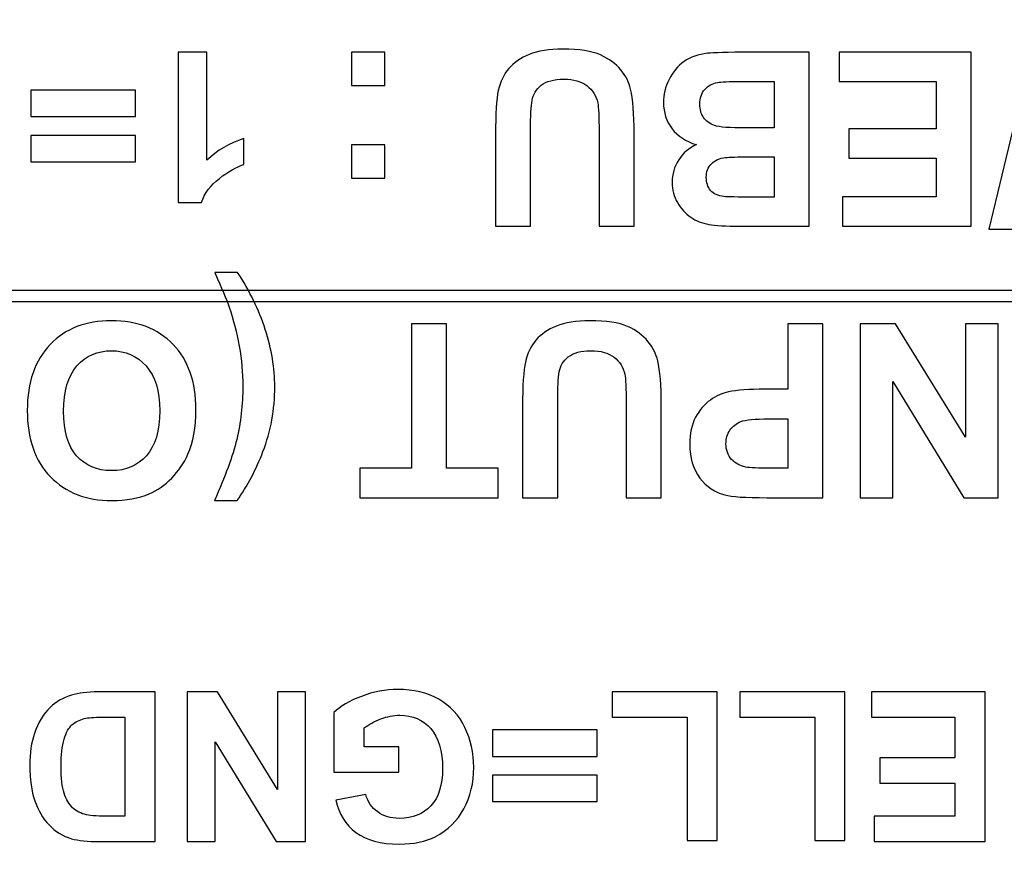
# Model space of a CAD drawing. Units: millimetres. Extents: x 0 to 594, y 0 to 420.
# Drawn here: x 293 to 297, y 68 to 71 of the extents above; entities that cross this region are included whole.
import ezdxf

# ---------------------------------------------------------------- set-up
doc = ezdxf.new("R2010")
doc.units = ezdxf.units.MM
doc.header["$LTSCALE"] = 32.67
doc.layers.add('Default', color=7, linetype='CONTINUOUS')

msp = doc.modelspace()

# ---------------------------------------------------------------- linework, layer by layer
at = {"layer": 'Default'}
for points, knots in [([(300.8408, 65.7315), (300.8408, 65.7315), (286.5955, 65.7315), (286.5955, 65.7315), (286.5955, 65.7315), (286.4353, 65.7315), (286.3043, 65.943), (286.3043, 66.2018), (286.3043, 66.2018), (286.3043, 66.2018), (286.3043, 74.664), (286.3043, 74.664), (286.3043, 74.664), (286.3043, 74.9225), (286.4353, 75.134), (286.5955, 75.134), (286.5955, 75.134), (286.5955, 75.134), (300.8408, 75.134), (300.8408, 75.134), (300.8408, 75.134), (301.001, 75.134), (301.132, 74.9225), (301.132, 74.664), (301.132, 74.664), (301.132, 74.664), (301.132, 66.2018), (301.132, 66.2018), (301.132, 66.2018), (301.132, 65.943), (301.001, 65.7315), (300.8408, 65.7315)], [0, 0, 0, 0, 0.125, 0.125, 0.125, 0.125, 0.25, 0.25, 0.25, 0.25, 0.375, 0.375, 0.375, 0.375, 0.5, 0.5, 0.5, 0.5, 0.625, 0.625, 0.625, 0.625, 0.75, 0.75, 0.75, 0.75, 0.875, 0.875, 0.875, 0.875, 1, 1, 1, 1]), ([(293.7985, 71.1435), (293.7985, 71.1435), (293.9028, 71.1435), (293.9028, 71.1435), (293.9028, 71.1435), (293.9028, 71.1435), (293.9028, 70.75), (293.9028, 70.75), (293.9028, 70.75), (293.941, 70.7858), (293.9858, 70.8123), (294.0375, 70.8293), (294.0375, 70.8293), (294.0375, 70.8293), (294.0375, 70.7345), (294.0375, 70.7345), (294.0375, 70.7345), (294.0105, 70.7255), (293.9808, 70.7088), (293.9488, 70.684), (293.9488, 70.684), (293.9168, 70.659), (293.895, 70.6298), (293.8833, 70.5968), (293.8833, 70.5968), (293.8833, 70.5968), (293.7985, 70.5968), (293.7985, 70.5968), (293.7985, 70.5968), (293.7985, 70.5968), (293.7985, 71.1435), (293.7985, 71.1435)], [0, 0, 0, 0, 0.125, 0.125, 0.125, 0.125, 0.25, 0.25, 0.25, 0.25, 0.375, 0.375, 0.375, 0.375, 0.5, 0.5, 0.5, 0.5, 0.625, 0.625, 0.625, 0.625, 0.75, 0.75, 0.75, 0.75, 0.875, 0.875, 0.875, 0.875, 1, 1, 1, 1]), ([(294.5513, 71.1435), (294.5513, 71.1435), (294.5513, 71.0223), (294.5513, 71.0223), (294.5513, 71.0223), (294.5513, 71.0223), (294.4298, 71.0223), (294.4298, 71.0223), (294.4298, 71.0223), (294.4298, 71.0223), (294.4298, 71.1435), (294.4298, 71.1435), (294.4298, 71.1435), (294.4298, 71.1435), (294.5513, 71.1435), (294.5513, 71.1435)], [0, 0, 0, 0, 0.25, 0.25, 0.25, 0.25, 0.5, 0.5, 0.5, 0.5, 0.75, 0.75, 0.75, 0.75, 1, 1, 1, 1]), ([(295.459, 70.5103), (295.459, 70.5103), (295.3313, 70.5103), (295.3313, 70.5103), (295.3313, 70.5103), (295.3313, 70.5103), (295.3313, 70.8533), (295.3313, 70.8533), (295.3313, 70.8533), (295.3313, 70.9078), (295.3295, 70.943), (295.3265, 70.9593), (295.3265, 70.9593), (295.321, 70.985), (295.308, 71.0058), (295.2873, 71.0215), (295.2873, 71.0215), (295.2668, 71.0373), (295.2385, 71.045), (295.203, 71.045), (295.203, 71.045), (295.1668, 71.045), (295.1393, 71.0378), (295.1208, 71.0228), (295.1208, 71.0228), (295.1023, 71.008), (295.0913, 70.9898), (295.0875, 70.9683), (295.0875, 70.9683), (295.0838, 70.9465), (295.082, 70.9108), (295.082, 70.8608), (295.082, 70.8608), (295.082, 70.8608), (295.082, 70.5103), (295.082, 70.5103), (295.082, 70.5103), (295.082, 70.5103), (294.9543, 70.5103), (294.9543, 70.5103), (294.9543, 70.5103), (294.9543, 70.5103), (294.9543, 70.843), (294.9543, 70.843), (294.9543, 70.843), (294.9543, 70.919), (294.9575, 70.9728), (294.9645, 71.004), (294.9645, 71.004), (294.9715, 71.0355), (294.9843, 71.062), (295.0028, 71.0835), (295.0028, 71.0835), (295.0213, 71.105), (295.0463, 71.1223), (295.0773, 71.135), (295.0773, 71.135), (295.1083, 71.148), (295.149, 71.1543), (295.199, 71.1543), (295.199, 71.1543), (295.2595, 71.1543), (295.3055, 71.1473), (295.3365, 71.1333), (295.3365, 71.1333), (295.3678, 71.1193), (295.3925, 71.1013), (295.4108, 71.079), (295.4108, 71.079), (295.4288, 71.0568), (295.4408, 71.0333), (295.4465, 71.0088), (295.4465, 71.0088), (295.455, 70.9725), (295.459, 70.919), (295.459, 70.848), (295.459, 70.848), (295.459, 70.848), (295.459, 70.5103), (295.459, 70.5103)], [0, 0, 0, 0, 0.05, 0.05, 0.05, 0.05, 0.1, 0.1, 0.1, 0.1, 0.15, 0.15, 0.15, 0.15, 0.2, 0.2, 0.2, 0.2, 0.25, 0.25, 0.25, 0.25, 0.3, 0.3, 0.3, 0.3, 0.35, 0.35, 0.35, 0.35, 0.4, 0.4, 0.4, 0.4, 0.45, 0.45, 0.45, 0.45, 0.5, 0.5, 0.5, 0.5, 0.55, 0.55, 0.55, 0.55, 0.6, 0.6, 0.6, 0.6, 0.65, 0.65, 0.65, 0.65, 0.7, 0.7, 0.7, 0.7, 0.75, 0.75, 0.75, 0.75, 0.8, 0.8, 0.8, 0.8, 0.85, 0.85, 0.85, 0.85, 0.9, 0.9, 0.9, 0.9, 0.95, 0.95, 0.95, 0.95, 1, 1, 1, 1]), ([(296.0965, 70.5103), (296.0965, 70.5103), (295.8435, 70.5103), (295.8435, 70.5103), (295.8435, 70.5103), (295.7933, 70.5103), (295.7558, 70.5125), (295.7313, 70.5168), (295.7313, 70.5168), (295.7068, 70.5208), (295.6848, 70.5295), (295.6653, 70.5428), (295.6653, 70.5428), (295.6458, 70.556), (295.6298, 70.5735), (295.6168, 70.5958), (295.6168, 70.5958), (295.6038, 70.6178), (295.5973, 70.6425), (295.5973, 70.6698), (295.5973, 70.6698), (295.5973, 70.6993), (295.6053, 70.7265), (295.6213, 70.7515), (295.6213, 70.7515), (295.6373, 70.7763), (295.6588, 70.7948), (295.6863, 70.807), (295.6863, 70.807), (295.6478, 70.8183), (295.6178, 70.8375), (295.5973, 70.8645), (295.5973, 70.8645), (295.5765, 70.8915), (295.566, 70.9235), (295.566, 70.96), (295.566, 70.96), (295.566, 70.9888), (295.5728, 71.0168), (295.5863, 71.044), (295.5863, 71.044), (295.5995, 71.0713), (295.6178, 71.093), (295.641, 71.1093), (295.641, 71.1093), (295.6643, 71.1255), (295.6928, 71.1355), (295.7268, 71.1393), (295.7268, 71.1393), (295.748, 71.1415), (295.7995, 71.143), (295.881, 71.1435), (295.881, 71.1435), (295.881, 71.1435), (296.0965, 71.1435), (296.0965, 71.1435), (296.0965, 71.1435), (296.0965, 71.1435), (296.0965, 70.5103), (296.0965, 70.5103)], [0, 0, 0, 0, 0.066667, 0.066667, 0.066667, 0.066667, 0.133333, 0.133333, 0.133333, 0.133333, 0.2, 0.2, 0.2, 0.2, 0.266667, 0.266667, 0.266667, 0.266667, 0.333333, 0.333333, 0.333333, 0.333333, 0.4, 0.4, 0.4, 0.4, 0.466667, 0.466667, 0.466667, 0.466667, 0.533333, 0.533333, 0.533333, 0.533333, 0.6, 0.6, 0.6, 0.6, 0.666667, 0.666667, 0.666667, 0.666667, 0.733333, 0.733333, 0.733333, 0.733333, 0.8, 0.8, 0.8, 0.8, 0.866667, 0.866667, 0.866667, 0.866667, 0.933333, 0.933333, 0.933333, 0.933333, 1, 1, 1, 1]), ([(296.6868, 71.1435), (296.6868, 71.1435), (296.6868, 70.5103), (296.6868, 70.5103), (296.6868, 70.5103), (296.6868, 70.5103), (296.2175, 70.5103), (296.2175, 70.5103), (296.2175, 70.5103), (296.2175, 70.5103), (296.2175, 70.6175), (296.2175, 70.6175), (296.2175, 70.6175), (296.2175, 70.6175), (296.559, 70.6175), (296.559, 70.6175), (296.559, 70.6175), (296.559, 70.6175), (296.559, 70.7578), (296.559, 70.7578), (296.559, 70.7578), (296.559, 70.7578), (296.2413, 70.7578), (296.2413, 70.7578), (296.2413, 70.7578), (296.2413, 70.7578), (296.2413, 70.8645), (296.2413, 70.8645), (296.2413, 70.8645), (296.2413, 70.8645), (296.559, 70.8645), (296.559, 70.8645), (296.559, 70.8645), (296.559, 70.8645), (296.559, 71.0368), (296.559, 71.0368), (296.559, 71.0368), (296.559, 71.0368), (296.2053, 71.0368), (296.2053, 71.0368), (296.2053, 71.0368), (296.2053, 71.0368), (296.2053, 71.1435), (296.2053, 71.1435), (296.2053, 71.1435), (296.2053, 71.1435), (296.6868, 71.1435), (296.6868, 71.1435)], [0, 0, 0, 0, 0.083333, 0.083333, 0.083333, 0.083333, 0.166667, 0.166667, 0.166667, 0.166667, 0.25, 0.25, 0.25, 0.25, 0.333333, 0.333333, 0.333333, 0.333333, 0.416667, 0.416667, 0.416667, 0.416667, 0.5, 0.5, 0.5, 0.5, 0.583333, 0.583333, 0.583333, 0.583333, 0.666667, 0.666667, 0.666667, 0.666667, 0.75, 0.75, 0.75, 0.75, 0.833333, 0.833333, 0.833333, 0.833333, 0.916667, 0.916667, 0.916667, 0.916667, 1, 1, 1, 1]), ([(296.9983, 71.1543), (296.9983, 71.1543), (296.8415, 70.4995), (296.8415, 70.4995), (296.8415, 70.4995), (296.8415, 70.4995), (296.7505, 70.4995), (296.7505, 70.4995), (296.7505, 70.4995), (296.7505, 70.4995), (296.909, 71.1543), (296.909, 71.1543), (296.909, 71.1543), (296.909, 71.1543), (296.9983, 71.1543), (296.9983, 71.1543)], [0, 0, 0, 0, 0.25, 0.25, 0.25, 0.25, 0.5, 0.5, 0.5, 0.5, 0.75, 0.75, 0.75, 0.75, 1, 1, 1, 1]), ([(295.9685, 70.8675), (295.9685, 70.8675), (295.9685, 71.0368), (295.9685, 71.0368), (295.9685, 71.0368), (295.9685, 71.0368), (295.8505, 71.0368), (295.8505, 71.0368), (295.8505, 71.0368), (295.8043, 71.0368), (295.775, 71.0355), (295.7628, 71.033), (295.7628, 71.033), (295.7435, 71.0295), (295.7283, 71.021), (295.7163, 71.0078), (295.7163, 71.0078), (295.7043, 70.9943), (295.6983, 70.9765), (295.6983, 70.954), (295.6983, 70.954), (295.6983, 70.935), (295.703, 70.9188), (295.712, 70.9055), (295.712, 70.9055), (295.7215, 70.8923), (295.7348, 70.8825), (295.752, 70.8765), (295.752, 70.8765), (295.7695, 70.8705), (295.8073, 70.8675), (295.8655, 70.8675), (295.8655, 70.8675), (295.8655, 70.8675), (295.9685, 70.8675), (295.9685, 70.8675)], [0, 0, 0, 0, 0.111111, 0.111111, 0.111111, 0.111111, 0.222222, 0.222222, 0.222222, 0.222222, 0.333333, 0.333333, 0.333333, 0.333333, 0.444444, 0.444444, 0.444444, 0.444444, 0.555556, 0.555556, 0.555556, 0.555556, 0.666667, 0.666667, 0.666667, 0.666667, 0.777778, 0.777778, 0.777778, 0.777778, 0.888889, 0.888889, 0.888889, 0.888889, 1, 1, 1, 1]), ([(293.643, 71.0053), (293.643, 71.0053), (293.643, 70.909), (293.643, 70.909), (293.643, 70.909), (293.643, 70.909), (293.2623, 70.909), (293.2623, 70.909), (293.2623, 70.909), (293.2623, 70.909), (293.2623, 71.0053), (293.2623, 71.0053), (293.2623, 71.0053), (293.2623, 71.0053), (293.643, 71.0053), (293.643, 71.0053)], [0, 0, 0, 0, 0.25, 0.25, 0.25, 0.25, 0.5, 0.5, 0.5, 0.5, 0.75, 0.75, 0.75, 0.75, 1, 1, 1, 1]), ([(293.643, 70.8403), (293.643, 70.8403), (293.643, 70.7445), (293.643, 70.7445), (293.643, 70.7445), (293.643, 70.7445), (293.2623, 70.7445), (293.2623, 70.7445), (293.2623, 70.7445), (293.2623, 70.7445), (293.2623, 70.8403), (293.2623, 70.8403), (293.2623, 70.8403), (293.2623, 70.8403), (293.643, 70.8403), (293.643, 70.8403)], [0, 0, 0, 0, 0.25, 0.25, 0.25, 0.25, 0.5, 0.5, 0.5, 0.5, 0.75, 0.75, 0.75, 0.75, 1, 1, 1, 1]), ([(294.5513, 70.8063), (294.5513, 70.8063), (294.5513, 70.685), (294.5513, 70.685), (294.5513, 70.685), (294.5513, 70.685), (294.4298, 70.685), (294.4298, 70.685), (294.4298, 70.685), (294.4298, 70.685), (294.4298, 70.8063), (294.4298, 70.8063), (294.4298, 70.8063), (294.4298, 70.8063), (294.5513, 70.8063), (294.5513, 70.8063)], [0, 0, 0, 0, 0.25, 0.25, 0.25, 0.25, 0.5, 0.5, 0.5, 0.5, 0.75, 0.75, 0.75, 0.75, 1, 1, 1, 1]), ([(295.9685, 70.6158), (295.9685, 70.6158), (295.9685, 70.7623), (295.9685, 70.7623), (295.9685, 70.7623), (295.9685, 70.7623), (295.8848, 70.7623), (295.8848, 70.7623), (295.8848, 70.7623), (295.835, 70.7623), (295.804, 70.7615), (295.792, 70.76), (295.792, 70.76), (295.7703, 70.7575), (295.753, 70.75), (295.7405, 70.7375), (295.7405, 70.7375), (295.7278, 70.7248), (295.7218, 70.7083), (295.7218, 70.6878), (295.7218, 70.6878), (295.7218, 70.6683), (295.727, 70.6523), (295.7378, 70.64), (295.7378, 70.64), (295.7488, 70.6278), (295.7648, 70.6205), (295.786, 70.618), (295.786, 70.618), (295.7988, 70.6165), (295.835, 70.6158), (295.8953, 70.6158), (295.8953, 70.6158), (295.8953, 70.6158), (295.9685, 70.6158), (295.9685, 70.6158)], [0, 0, 0, 0, 0.111111, 0.111111, 0.111111, 0.111111, 0.222222, 0.222222, 0.222222, 0.222222, 0.333333, 0.333333, 0.333333, 0.333333, 0.444444, 0.444444, 0.444444, 0.444444, 0.555556, 0.555556, 0.555556, 0.555556, 0.666667, 0.666667, 0.666667, 0.666667, 0.777778, 0.777778, 0.777778, 0.777778, 0.888889, 0.888889, 0.888889, 0.888889, 1, 1, 1, 1]), ([(293.9318, 70.3415), (293.9318, 70.3415), (294.0153, 70.3415), (294.0153, 70.3415), (294.0153, 70.3415), (294.059, 70.275), (294.0928, 70.2058), (294.1158, 70.134), (294.1158, 70.134), (294.1388, 70.0625), (294.1505, 69.993), (294.1505, 69.926), (294.1505, 69.926), (294.1505, 69.8428), (294.136, 69.764), (294.1075, 69.6898), (294.1075, 69.6898), (294.083, 69.6253), (294.0515, 69.5658), (294.0135, 69.5113), (294.0135, 69.5113), (294.0135, 69.5113), (293.9305, 69.5113), (293.9305, 69.5113), (293.9305, 69.5113), (293.97, 69.5985), (293.997, 69.6728), (294.012, 69.734), (294.012, 69.734), (294.0268, 69.7953), (294.034, 69.86), (294.034, 69.9285), (294.034, 69.9285), (294.034, 69.9758), (294.0298, 70.024), (294.021, 70.0738), (294.021, 70.0738), (294.0123, 70.1233), (294.0003, 70.1703), (293.9848, 70.215), (293.9848, 70.215), (293.9748, 70.2443), (293.957, 70.2865), (293.9318, 70.3415)], [0, 0, 0, 0, 0.090909, 0.090909, 0.090909, 0.090909, 0.181818, 0.181818, 0.181818, 0.181818, 0.272727, 0.272727, 0.272727, 0.272727, 0.363636, 0.363636, 0.363636, 0.363636, 0.454545, 0.454545, 0.454545, 0.454545, 0.545455, 0.545455, 0.545455, 0.545455, 0.636364, 0.636364, 0.636364, 0.636364, 0.727273, 0.727273, 0.727273, 0.727273, 0.818182, 0.818182, 0.818182, 0.818182, 0.909091, 0.909091, 0.909091, 0.909091, 1, 1, 1, 1]), ([(300.798, 70.2358), (300.798, 70.2358), (289.037, 70.2358), (289.037, 70.2358), (289.037, 70.2358), (289.037, 70.2358), (289.037, 70.276), (289.037, 70.276), (289.037, 70.276), (289.037, 70.276), (300.798, 70.276), (300.798, 70.276), (300.798, 70.276), (300.798, 70.276), (300.798, 70.2358), (300.798, 70.2358)], [0, 0, 0, 0, 0.25, 0.25, 0.25, 0.25, 0.5, 0.5, 0.5, 0.5, 0.75, 0.75, 0.75, 0.75, 1, 1, 1, 1]), ([(293.8633, 69.8425), (293.8633, 69.778), (293.8538, 69.724), (293.8345, 69.6803), (293.8345, 69.6803), (293.82, 69.648), (293.8005, 69.619), (293.7755, 69.5933), (293.7755, 69.5933), (293.7505, 69.5678), (293.7233, 69.5488), (293.6935, 69.5365), (293.6935, 69.5365), (293.6543, 69.5195), (293.6088, 69.5113), (293.557, 69.5113), (293.557, 69.5113), (293.4638, 69.5113), (293.3893, 69.5403), (293.3333, 69.5983), (293.3333, 69.5983), (293.277, 69.656), (293.2493, 69.7365), (293.2493, 69.8395), (293.2493, 69.8395), (293.2493, 69.9418), (293.277, 70.0218), (293.3325, 70.0795), (293.3325, 70.0795), (293.3883, 70.1373), (293.4625, 70.166), (293.5553, 70.166), (293.5553, 70.166), (293.6495, 70.166), (293.7245, 70.1373), (293.78, 70.08), (293.78, 70.08), (293.8355, 70.0225), (293.8633, 69.9435), (293.8633, 69.8425)], [0, 0, 0, 0, 0.1, 0.1, 0.1, 0.1, 0.2, 0.2, 0.2, 0.2, 0.3, 0.3, 0.3, 0.3, 0.4, 0.4, 0.4, 0.4, 0.5, 0.5, 0.5, 0.5, 0.6, 0.6, 0.6, 0.6, 0.7, 0.7, 0.7, 0.7, 0.8, 0.8, 0.8, 0.8, 0.9, 0.9, 0.9, 0.9, 1, 1, 1, 1]), ([(294.7758, 70.1553), (294.7758, 70.1553), (294.7758, 69.6293), (294.7758, 69.6293), (294.7758, 69.6293), (294.7758, 69.6293), (294.9635, 69.6293), (294.9635, 69.6293), (294.9635, 69.6293), (294.9635, 69.6293), (294.9635, 69.522), (294.9635, 69.522), (294.9635, 69.522), (294.9635, 69.522), (294.4603, 69.522), (294.4603, 69.522), (294.4603, 69.522), (294.4603, 69.522), (294.4603, 69.6293), (294.4603, 69.6293), (294.4603, 69.6293), (294.4603, 69.6293), (294.6478, 69.6293), (294.6478, 69.6293), (294.6478, 69.6293), (294.6478, 69.6293), (294.6478, 70.1553), (294.6478, 70.1553), (294.6478, 70.1553), (294.6478, 70.1553), (294.7758, 70.1553), (294.7758, 70.1553)], [0, 0, 0, 0, 0.125, 0.125, 0.125, 0.125, 0.25, 0.25, 0.25, 0.25, 0.375, 0.375, 0.375, 0.375, 0.5, 0.5, 0.5, 0.5, 0.625, 0.625, 0.625, 0.625, 0.75, 0.75, 0.75, 0.75, 0.875, 0.875, 0.875, 0.875, 1, 1, 1, 1]), ([(295.5578, 69.522), (295.5578, 69.522), (295.43, 69.522), (295.43, 69.522), (295.43, 69.522), (295.43, 69.522), (295.43, 69.865), (295.43, 69.865), (295.43, 69.865), (295.43, 69.9195), (295.4283, 69.9548), (295.4253, 69.971), (295.4253, 69.971), (295.4198, 69.9968), (295.4068, 70.0175), (295.386, 70.0333), (295.386, 70.0333), (295.3655, 70.049), (295.3373, 70.0568), (295.3018, 70.0568), (295.3018, 70.0568), (295.2655, 70.0568), (295.238, 70.0495), (295.2195, 70.0345), (295.2195, 70.0345), (295.201, 70.0198), (295.19, 70.0015), (295.1863, 69.98), (295.1863, 69.98), (295.1825, 69.9583), (295.1808, 69.9225), (295.1808, 69.8725), (295.1808, 69.8725), (295.1808, 69.8725), (295.1808, 69.522), (295.1808, 69.522), (295.1808, 69.522), (295.1808, 69.522), (295.053, 69.522), (295.053, 69.522), (295.053, 69.522), (295.053, 69.522), (295.053, 69.8548), (295.053, 69.8548), (295.053, 69.8548), (295.053, 69.9308), (295.0563, 69.9845), (295.0633, 70.0158), (295.0633, 70.0158), (295.0703, 70.0473), (295.083, 70.0738), (295.1015, 70.0953), (295.1015, 70.0953), (295.12, 70.1168), (295.145, 70.134), (295.176, 70.1468), (295.176, 70.1468), (295.207, 70.1598), (295.2478, 70.166), (295.2978, 70.166), (295.2978, 70.166), (295.3583, 70.166), (295.4043, 70.159), (295.4353, 70.145), (295.4353, 70.145), (295.4665, 70.131), (295.4913, 70.113), (295.5095, 70.0908), (295.5095, 70.0908), (295.5275, 70.0685), (295.5395, 70.045), (295.5453, 70.0205), (295.5453, 70.0205), (295.5538, 69.9843), (295.5578, 69.9308), (295.5578, 69.8598), (295.5578, 69.8598), (295.5578, 69.8598), (295.5578, 69.522), (295.5578, 69.522)], [0, 0, 0, 0, 0.05, 0.05, 0.05, 0.05, 0.1, 0.1, 0.1, 0.1, 0.15, 0.15, 0.15, 0.15, 0.2, 0.2, 0.2, 0.2, 0.25, 0.25, 0.25, 0.25, 0.3, 0.3, 0.3, 0.3, 0.35, 0.35, 0.35, 0.35, 0.4, 0.4, 0.4, 0.4, 0.45, 0.45, 0.45, 0.45, 0.5, 0.5, 0.5, 0.5, 0.55, 0.55, 0.55, 0.55, 0.6, 0.6, 0.6, 0.6, 0.65, 0.65, 0.65, 0.65, 0.7, 0.7, 0.7, 0.7, 0.75, 0.75, 0.75, 0.75, 0.8, 0.8, 0.8, 0.8, 0.85, 0.85, 0.85, 0.85, 0.9, 0.9, 0.9, 0.9, 0.95, 0.95, 0.95, 0.95, 1, 1, 1, 1]), ([(296.1468, 70.1553), (296.1468, 70.1553), (296.1468, 69.522), (296.1468, 69.522), (296.1468, 69.522), (296.1468, 69.522), (295.9418, 69.522), (295.9418, 69.522), (295.9418, 69.522), (295.864, 69.522), (295.8133, 69.5253), (295.7898, 69.5318), (295.7898, 69.5318), (295.7535, 69.541), (295.723, 69.5618), (295.6985, 69.5935), (295.6985, 69.5935), (295.674, 69.6255), (295.6618, 69.6665), (295.6618, 69.7168), (295.6618, 69.7168), (295.6618, 69.7558), (295.669, 69.7885), (295.683, 69.815), (295.683, 69.815), (295.6973, 69.8415), (295.715, 69.8623), (295.737, 69.8775), (295.737, 69.8775), (295.7585, 69.8925), (295.7808, 69.9025), (295.803, 69.9073), (295.803, 69.9073), (295.8335, 69.9133), (295.8778, 69.9165), (295.9358, 69.9165), (295.9358, 69.9165), (295.9358, 69.9165), (296.019, 69.9165), (296.019, 69.9165), (296.019, 69.9165), (296.019, 69.9165), (296.019, 70.1553), (296.019, 70.1553), (296.019, 70.1553), (296.019, 70.1553), (296.1468, 70.1553), (296.1468, 70.1553)], [0, 0, 0, 0, 0.083333, 0.083333, 0.083333, 0.083333, 0.166667, 0.166667, 0.166667, 0.166667, 0.25, 0.25, 0.25, 0.25, 0.333333, 0.333333, 0.333333, 0.333333, 0.416667, 0.416667, 0.416667, 0.416667, 0.5, 0.5, 0.5, 0.5, 0.583333, 0.583333, 0.583333, 0.583333, 0.666667, 0.666667, 0.666667, 0.666667, 0.75, 0.75, 0.75, 0.75, 0.833333, 0.833333, 0.833333, 0.833333, 0.916667, 0.916667, 0.916667, 0.916667, 1, 1, 1, 1]), ([(296.7845, 70.1553), (296.7845, 70.1553), (296.7845, 69.522), (296.7845, 69.522), (296.7845, 69.522), (296.7845, 69.522), (296.66, 69.522), (296.66, 69.522), (296.66, 69.522), (296.66, 69.522), (296.4008, 69.945), (296.4008, 69.945), (296.4008, 69.945), (296.4008, 69.945), (296.4008, 69.522), (296.4008, 69.522), (296.4008, 69.522), (296.4008, 69.522), (296.282, 69.522), (296.282, 69.522), (296.282, 69.522), (296.282, 69.522), (296.282, 70.1553), (296.282, 70.1553), (296.282, 70.1553), (296.282, 70.1553), (296.4105, 70.1553), (296.4105, 70.1553), (296.4105, 70.1553), (296.4105, 70.1553), (296.6658, 69.7423), (296.6658, 69.7423), (296.6658, 69.7423), (296.6658, 69.7423), (296.6658, 70.1553), (296.6658, 70.1553), (296.6658, 70.1553), (296.6658, 70.1553), (296.7845, 70.1553), (296.7845, 70.1553)], [0, 0, 0, 0, 0.1, 0.1, 0.1, 0.1, 0.2, 0.2, 0.2, 0.2, 0.3, 0.3, 0.3, 0.3, 0.4, 0.4, 0.4, 0.4, 0.5, 0.5, 0.5, 0.5, 0.6, 0.6, 0.6, 0.6, 0.7, 0.7, 0.7, 0.7, 0.8, 0.8, 0.8, 0.8, 0.9, 0.9, 0.9, 0.9, 1, 1, 1, 1]), ([(293.7318, 69.8383), (293.7318, 69.91), (293.715, 69.9643), (293.682, 70.0013), (293.682, 70.0013), (293.6488, 70.0385), (293.6068, 70.0568), (293.5558, 70.0568), (293.5558, 70.0568), (293.505, 70.0568), (293.463, 70.0385), (293.4303, 70.0018), (293.4303, 70.0018), (293.3978, 69.965), (293.3815, 69.91), (293.3815, 69.8365), (293.3815, 69.8365), (293.3815, 69.764), (293.3973, 69.71), (293.429, 69.674), (293.429, 69.674), (293.4608, 69.6385), (293.5033, 69.6205), (293.5558, 69.6205), (293.5558, 69.6205), (293.6085, 69.6205), (293.651, 69.6388), (293.6833, 69.6748), (293.6833, 69.6748), (293.7155, 69.711), (293.7318, 69.7653), (293.7318, 69.8383)], [0, 0, 0, 0, 0.125, 0.125, 0.125, 0.125, 0.25, 0.25, 0.25, 0.25, 0.375, 0.375, 0.375, 0.375, 0.5, 0.5, 0.5, 0.5, 0.625, 0.625, 0.625, 0.625, 0.75, 0.75, 0.75, 0.75, 0.875, 0.875, 0.875, 0.875, 1, 1, 1, 1]), ([(296.019, 69.6293), (296.019, 69.6293), (296.019, 69.8088), (296.019, 69.8088), (296.019, 69.8088), (296.019, 69.8088), (295.9493, 69.8088), (295.9493, 69.8088), (295.9493, 69.8088), (295.8988, 69.8088), (295.865, 69.8055), (295.848, 69.799), (295.848, 69.799), (295.831, 69.7923), (295.8178, 69.782), (295.808, 69.7678), (295.808, 69.7678), (295.7985, 69.7538), (295.7935, 69.7373), (295.7935, 69.7185), (295.7935, 69.7185), (295.7935, 69.6958), (295.8005, 69.6765), (295.814, 69.6615), (295.814, 69.6615), (295.8275, 69.6468), (295.8445, 69.6373), (295.8653, 69.6335), (295.8653, 69.6335), (295.8808, 69.6305), (295.9113, 69.6293), (295.9573, 69.6293), (295.9573, 69.6293), (295.9573, 69.6293), (296.019, 69.6293), (296.019, 69.6293)], [0, 0, 0, 0, 0.111111, 0.111111, 0.111111, 0.111111, 0.222222, 0.222222, 0.222222, 0.222222, 0.333333, 0.333333, 0.333333, 0.333333, 0.444444, 0.444444, 0.444444, 0.444444, 0.555556, 0.555556, 0.555556, 0.555556, 0.666667, 0.666667, 0.666667, 0.666667, 0.777778, 0.777778, 0.777778, 0.777778, 0.888889, 0.888889, 0.888889, 0.888889, 1, 1, 1, 1]), ([(293.715, 68.2705), (293.715, 68.2705), (293.514, 68.2705), (293.514, 68.2705), (293.514, 68.2705), (293.4688, 68.2705), (293.4343, 68.2738), (293.4105, 68.2808), (293.4105, 68.2808), (293.3785, 68.2903), (293.351, 68.307), (293.3285, 68.331), (293.3285, 68.331), (293.3055, 68.355), (293.2883, 68.3845), (293.2763, 68.4193), (293.2763, 68.4193), (293.2645, 68.454), (293.2585, 68.497), (293.2585, 68.548), (293.2585, 68.548), (293.2585, 68.5928), (293.2643, 68.6315), (293.2753, 68.6638), (293.2753, 68.6638), (293.2888, 68.7035), (293.3083, 68.7355), (293.3335, 68.76), (293.3335, 68.76), (293.3525, 68.7785), (293.3783, 68.793), (293.4108, 68.8035), (293.4108, 68.8035), (293.435, 68.8113), (293.4675, 68.815), (293.5083, 68.815), (293.5083, 68.815), (293.5083, 68.815), (293.715, 68.815), (293.715, 68.815), (293.715, 68.815), (293.715, 68.815), (293.715, 68.2705), (293.715, 68.2705)], [0, 0, 0, 0, 0.090909, 0.090909, 0.090909, 0.090909, 0.181818, 0.181818, 0.181818, 0.181818, 0.272727, 0.272727, 0.272727, 0.272727, 0.363636, 0.363636, 0.363636, 0.363636, 0.454545, 0.454545, 0.454545, 0.454545, 0.545455, 0.545455, 0.545455, 0.545455, 0.636364, 0.636364, 0.636364, 0.636364, 0.727273, 0.727273, 0.727273, 0.727273, 0.818182, 0.818182, 0.818182, 0.818182, 0.909091, 0.909091, 0.909091, 0.909091, 1, 1, 1, 1]), ([(294.263, 68.815), (294.263, 68.815), (294.263, 68.2705), (294.263, 68.2705), (294.263, 68.2705), (294.263, 68.2705), (294.156, 68.2705), (294.156, 68.2705), (294.156, 68.2705), (294.156, 68.2705), (293.9333, 68.634), (293.9333, 68.634), (293.9333, 68.634), (293.9333, 68.634), (293.9333, 68.2705), (293.9333, 68.2705), (293.9333, 68.2705), (293.9333, 68.2705), (293.831, 68.2705), (293.831, 68.2705), (293.831, 68.2705), (293.831, 68.2705), (293.831, 68.815), (293.831, 68.815), (293.831, 68.815), (293.831, 68.815), (293.9415, 68.815), (293.9415, 68.815), (293.9415, 68.815), (293.9415, 68.815), (294.161, 68.4598), (294.161, 68.4598), (294.161, 68.4598), (294.161, 68.4598), (294.161, 68.815), (294.161, 68.815), (294.161, 68.815), (294.161, 68.815), (294.263, 68.815), (294.263, 68.815)], [0, 0, 0, 0, 0.1, 0.1, 0.1, 0.1, 0.2, 0.2, 0.2, 0.2, 0.3, 0.3, 0.3, 0.3, 0.4, 0.4, 0.4, 0.4, 0.5, 0.5, 0.5, 0.5, 0.6, 0.6, 0.6, 0.6, 0.7, 0.7, 0.7, 0.7, 0.8, 0.8, 0.8, 0.8, 0.9, 0.9, 0.9, 0.9, 1, 1, 1, 1]), ([(294.6025, 68.6148), (294.6025, 68.6148), (294.6025, 68.523), (294.6025, 68.523), (294.6025, 68.523), (294.6025, 68.523), (294.3655, 68.523), (294.3655, 68.523), (294.3655, 68.523), (294.3655, 68.523), (294.3655, 68.74), (294.3655, 68.74), (294.3655, 68.74), (294.3888, 68.7623), (294.422, 68.782), (294.4658, 68.799), (294.4658, 68.799), (294.5095, 68.8158), (294.5538, 68.8243), (294.5985, 68.8243), (294.5985, 68.8243), (294.6555, 68.8243), (294.705, 68.8123), (294.7475, 68.7885), (294.7475, 68.7885), (294.7898, 68.7645), (294.8218, 68.7305), (294.843, 68.686), (294.843, 68.686), (294.8643, 68.6415), (294.875, 68.5933), (294.875, 68.5408), (294.875, 68.5408), (294.875, 68.4843), (294.863, 68.4338), (294.8393, 68.3898), (294.8393, 68.3898), (294.8155, 68.3455), (294.7808, 68.3118), (294.7348, 68.2883), (294.7348, 68.2883), (294.7, 68.2703), (294.6565, 68.2613), (294.6045, 68.2613), (294.6045, 68.2613), (294.5368, 68.2613), (294.484, 68.2753), (294.446, 68.3038), (294.446, 68.3038), (294.408, 68.332), (294.3835, 68.3713), (294.3728, 68.4213), (294.3728, 68.4213), (294.3728, 68.4213), (294.4818, 68.4418), (294.4818, 68.4418), (294.4818, 68.4418), (294.4895, 68.415), (294.504, 68.3938), (294.5253, 68.3783), (294.5253, 68.3783), (294.5463, 68.3628), (294.5728, 68.355), (294.6045, 68.355), (294.6045, 68.355), (294.6525, 68.355), (294.6908, 68.3703), (294.719, 68.4008), (294.719, 68.4008), (294.7475, 68.4313), (294.7615, 68.4765), (294.7615, 68.5365), (294.7615, 68.5365), (294.7615, 68.601), (294.7473, 68.6495), (294.7185, 68.6818), (294.7185, 68.6818), (294.6898, 68.7143), (294.652, 68.7303), (294.6055, 68.7303), (294.6055, 68.7303), (294.5825, 68.7303), (294.5595, 68.7258), (294.5363, 68.7168), (294.5363, 68.7168), (294.5133, 68.7078), (294.4933, 68.6968), (294.4765, 68.684), (294.4765, 68.684), (294.4765, 68.684), (294.4765, 68.6148), (294.4765, 68.6148), (294.4765, 68.6148), (294.4765, 68.6148), (294.6025, 68.6148), (294.6025, 68.6148)], [0, 0, 0, 0, 0.041667, 0.041667, 0.041667, 0.041667, 0.083333, 0.083333, 0.083333, 0.083333, 0.125, 0.125, 0.125, 0.125, 0.166667, 0.166667, 0.166667, 0.166667, 0.208333, 0.208333, 0.208333, 0.208333, 0.25, 0.25, 0.25, 0.25, 0.291667, 0.291667, 0.291667, 0.291667, 0.333333, 0.333333, 0.333333, 0.333333, 0.375, 0.375, 0.375, 0.375, 0.416667, 0.416667, 0.416667, 0.416667, 0.458333, 0.458333, 0.458333, 0.458333, 0.5, 0.5, 0.5, 0.5, 0.541667, 0.541667, 0.541667, 0.541667, 0.583333, 0.583333, 0.583333, 0.583333, 0.625, 0.625, 0.625, 0.625, 0.666667, 0.666667, 0.666667, 0.666667, 0.708333, 0.708333, 0.708333, 0.708333, 0.75, 0.75, 0.75, 0.75, 0.791667, 0.791667, 0.791667, 0.791667, 0.833333, 0.833333, 0.833333, 0.833333, 0.875, 0.875, 0.875, 0.875, 0.916667, 0.916667, 0.916667, 0.916667, 0.958333, 0.958333, 0.958333, 0.958333, 1, 1, 1, 1]), ([(295.762, 68.815), (295.762, 68.815), (295.762, 68.2748), (295.762, 68.2748), (295.762, 68.2748), (295.762, 68.2748), (295.652, 68.2748), (295.652, 68.2748), (295.652, 68.2748), (295.652, 68.2748), (295.652, 68.7233), (295.652, 68.7233), (295.652, 68.7233), (295.652, 68.7233), (295.3788, 68.7233), (295.3788, 68.7233), (295.3788, 68.7233), (295.3788, 68.7233), (295.3788, 68.815), (295.3788, 68.815), (295.3788, 68.815), (295.3788, 68.815), (295.762, 68.815), (295.762, 68.815)], [0, 0, 0, 0, 0.166667, 0.166667, 0.166667, 0.166667, 0.333333, 0.333333, 0.333333, 0.333333, 0.5, 0.5, 0.5, 0.5, 0.666667, 0.666667, 0.666667, 0.666667, 0.833333, 0.833333, 0.833333, 0.833333, 1, 1, 1, 1]), ([(296.2268, 68.815), (296.2268, 68.815), (296.2268, 68.2748), (296.2268, 68.2748), (296.2268, 68.2748), (296.2268, 68.2748), (296.1168, 68.2748), (296.1168, 68.2748), (296.1168, 68.2748), (296.1168, 68.2748), (296.1168, 68.7233), (296.1168, 68.7233), (296.1168, 68.7233), (296.1168, 68.7233), (295.8435, 68.7233), (295.8435, 68.7233), (295.8435, 68.7233), (295.8435, 68.7233), (295.8435, 68.815), (295.8435, 68.815), (295.8435, 68.815), (295.8435, 68.815), (296.2268, 68.815), (296.2268, 68.815)], [0, 0, 0, 0, 0.166667, 0.166667, 0.166667, 0.166667, 0.333333, 0.333333, 0.333333, 0.333333, 0.5, 0.5, 0.5, 0.5, 0.666667, 0.666667, 0.666667, 0.666667, 0.833333, 0.833333, 0.833333, 0.833333, 1, 1, 1, 1]), ([(296.7373, 68.815), (296.7373, 68.815), (296.7373, 68.2705), (296.7373, 68.2705), (296.7373, 68.2705), (296.7373, 68.2705), (296.3335, 68.2705), (296.3335, 68.2705), (296.3335, 68.2705), (296.3335, 68.2705), (296.3335, 68.3625), (296.3335, 68.3625), (296.3335, 68.3625), (296.3335, 68.3625), (296.6273, 68.3625), (296.6273, 68.3625), (296.6273, 68.3625), (296.6273, 68.3625), (296.6273, 68.4833), (296.6273, 68.4833), (296.6273, 68.4833), (296.6273, 68.4833), (296.3538, 68.4833), (296.3538, 68.4833), (296.3538, 68.4833), (296.3538, 68.4833), (296.3538, 68.575), (296.3538, 68.575), (296.3538, 68.575), (296.3538, 68.575), (296.6273, 68.575), (296.6273, 68.575), (296.6273, 68.575), (296.6273, 68.575), (296.6273, 68.7233), (296.6273, 68.7233), (296.6273, 68.7233), (296.6273, 68.7233), (296.323, 68.7233), (296.323, 68.7233), (296.323, 68.7233), (296.323, 68.7233), (296.323, 68.815), (296.323, 68.815), (296.323, 68.815), (296.323, 68.815), (296.7373, 68.815), (296.7373, 68.815)], [0, 0, 0, 0, 0.083333, 0.083333, 0.083333, 0.083333, 0.166667, 0.166667, 0.166667, 0.166667, 0.25, 0.25, 0.25, 0.25, 0.333333, 0.333333, 0.333333, 0.333333, 0.416667, 0.416667, 0.416667, 0.416667, 0.5, 0.5, 0.5, 0.5, 0.583333, 0.583333, 0.583333, 0.583333, 0.666667, 0.666667, 0.666667, 0.666667, 0.75, 0.75, 0.75, 0.75, 0.833333, 0.833333, 0.833333, 0.833333, 0.916667, 0.916667, 0.916667, 0.916667, 1, 1, 1, 1]), ([(293.605, 68.3625), (293.605, 68.3625), (293.605, 68.7233), (293.605, 68.7233), (293.605, 68.7233), (293.605, 68.7233), (293.523, 68.7233), (293.523, 68.7233), (293.523, 68.7233), (293.4923, 68.7233), (293.4703, 68.7215), (293.4565, 68.718), (293.4565, 68.718), (293.4388, 68.7135), (293.424, 68.706), (293.412, 68.6955), (293.412, 68.6955), (293.4003, 68.6848), (293.3908, 68.6673), (293.3833, 68.6428), (293.3833, 68.6428), (293.376, 68.6185), (293.3723, 68.5853), (293.3723, 68.543), (293.3723, 68.543), (293.3723, 68.501), (293.376, 68.4688), (293.3833, 68.4463), (293.3833, 68.4463), (293.3908, 68.4235), (293.4013, 68.406), (293.4145, 68.3935), (293.4145, 68.3935), (293.428, 68.3808), (293.445, 68.3723), (293.4655, 68.3678), (293.4655, 68.3678), (293.4808, 68.3643), (293.5108, 68.3625), (293.5558, 68.3625), (293.5558, 68.3625), (293.5558, 68.3625), (293.605, 68.3625), (293.605, 68.3625)], [0, 0, 0, 0, 0.090909, 0.090909, 0.090909, 0.090909, 0.181818, 0.181818, 0.181818, 0.181818, 0.272727, 0.272727, 0.272727, 0.272727, 0.363636, 0.363636, 0.363636, 0.363636, 0.454545, 0.454545, 0.454545, 0.454545, 0.545455, 0.545455, 0.545455, 0.545455, 0.636364, 0.636364, 0.636364, 0.636364, 0.727273, 0.727273, 0.727273, 0.727273, 0.818182, 0.818182, 0.818182, 0.818182, 0.909091, 0.909091, 0.909091, 0.909091, 1, 1, 1, 1]), ([(295.324, 68.6768), (295.324, 68.6768), (295.324, 68.5805), (295.324, 68.5805), (295.324, 68.5805), (295.324, 68.5805), (294.9433, 68.5805), (294.9433, 68.5805), (294.9433, 68.5805), (294.9433, 68.5805), (294.9433, 68.6768), (294.9433, 68.6768), (294.9433, 68.6768), (294.9433, 68.6768), (295.324, 68.6768), (295.324, 68.6768)], [0, 0, 0, 0, 0.25, 0.25, 0.25, 0.25, 0.5, 0.5, 0.5, 0.5, 0.75, 0.75, 0.75, 0.75, 1, 1, 1, 1]), ([(295.324, 68.5118), (295.324, 68.5118), (295.324, 68.416), (295.324, 68.416), (295.324, 68.416), (295.324, 68.416), (294.9433, 68.416), (294.9433, 68.416), (294.9433, 68.416), (294.9433, 68.416), (294.9433, 68.5118), (294.9433, 68.5118), (294.9433, 68.5118), (294.9433, 68.5118), (295.324, 68.5118), (295.324, 68.5118)], [0, 0, 0, 0, 0.25, 0.25, 0.25, 0.25, 0.5, 0.5, 0.5, 0.5, 0.75, 0.75, 0.75, 0.75, 1, 1, 1, 1])]:
    msp.add_open_spline(points, degree=3, knots=knots, dxfattribs=at)

doc.saveas('drawing.dxf')
